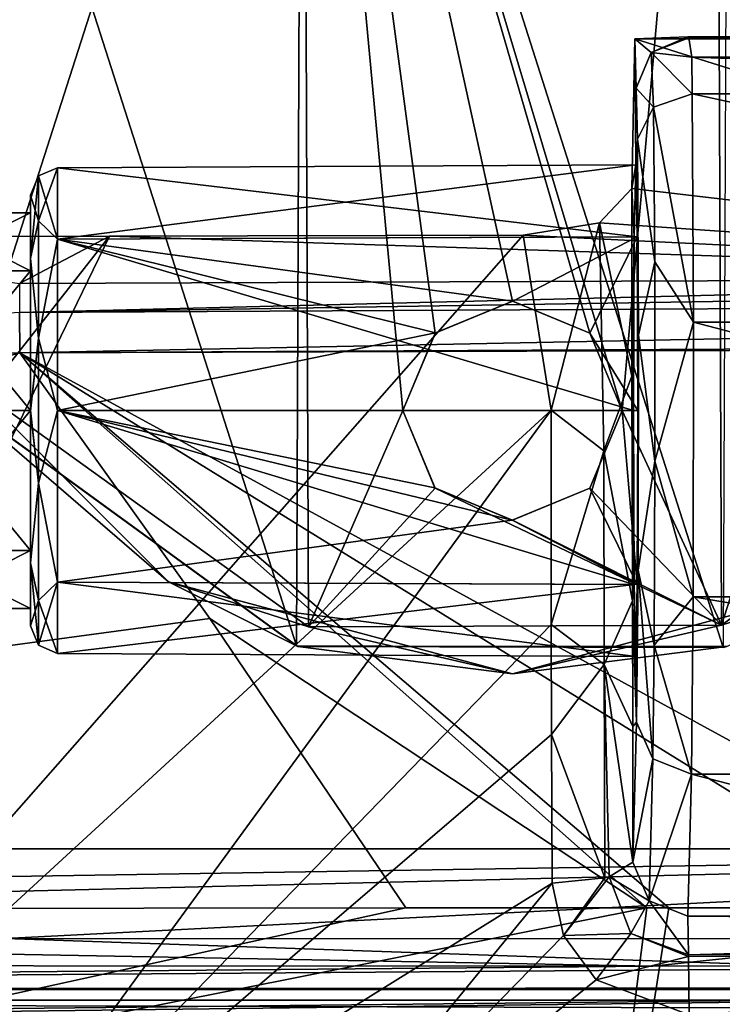
# Model space of a CAD drawing. Units: millimetres. Extents: x -181 to 181, y -443 to 25.
# Drawn here: x 72 to 98, y -37 to -1 of the extents above; entities that cross this region are included whole.
import ezdxf

# ---------------------------------------------------------------- set-up
doc = ezdxf.new("R2010")
doc.units = ezdxf.units.MM
doc.header["$LTSCALE"] = 41.718519
for name, color, linetype in [('100', 7, 'CONTINUOUS'), ('101', 7, 'CONTINUOUS'), ('102', 7, 'CONTINUOUS'), ('103', 7, 'CONTINUOUS'), ('104', 7, 'CONTINUOUS'), ('105', 7, 'CONTINUOUS'), ('106', 7, 'CONTINUOUS'), ('110', 7, 'CONTINUOUS'), ('111', 7, 'CONTINUOUS'), ('112', 7, 'CONTINUOUS'), ('24', 7, 'CONTINUOUS'), ('25', 7, 'CONTINUOUS'), ('26', 7, 'CONTINUOUS'), ('27', 7, 'CONTINUOUS'), ('58', 7, 'CONTINUOUS'), ('59', 7, 'CONTINUOUS'), ('60', 7, 'CONTINUOUS'), ('61', 7, 'CONTINUOUS'), ('62', 7, 'CONTINUOUS'), ('63', 7, 'CONTINUOUS'), ('64', 7, 'CONTINUOUS'), ('67', 7, 'CONTINUOUS'), ('68', 7, 'CONTINUOUS'), ('69', 7, 'CONTINUOUS'), ('72', 7, 'CONTINUOUS'), ('73', 7, 'CONTINUOUS'), ('74', 7, 'CONTINUOUS'), ('84', 7, 'CONTINUOUS'), ('85', 7, 'CONTINUOUS'), ('86', 7, 'CONTINUOUS'), ('87', 7, 'CONTINUOUS'), ('88', 7, 'CONTINUOUS'), ('91', 7, 'CONTINUOUS')]:
    doc.layers.add(name, color=color, linetype=linetype)

msp = doc.modelspace()

# ---------------------------------------------------------------- linework, layer by layer
at = {"layer": '100', "linetype": 'Continuous'}
for points in [[(94.469, -1.921, 24.919), (137.131, -1.921, 24.919), (135.196, -1.845, 19.378), (94.469, -1.921, 24.919)], [(94.469, -1.921, 24.919), (135.196, -1.845, 19.378), (96.404, -1.845, 19.378), (94.469, -1.921, 24.919)], [(135.196, -1.845, 19.378), (135.159, -1.885, 19.07), (96.404, -1.845, 19.378), (135.196, -1.845, 19.378)], [(96.404, -1.845, 19.378), (135.159, -1.885, 19.07), (96.442, -1.885, 19.07), (96.404, -1.845, 19.378)], [(135.159, -1.885, 19.07), (135.055, -2.588, 16.105), (96.442, -1.885, 19.07), (135.159, -1.885, 19.07)], [(96.442, -1.885, 19.07), (135.055, -2.588, 16.105), (96.545, -2.588, 16.106), (96.442, -1.885, 19.07)], [(135.055, -2.588, 16.105), (135.04, -3.931, 13.416), (96.545, -2.588, 16.106), (135.055, -2.588, 16.105)], [(135.04, -3.931, 13.416), (96.56, -3.931, 13.416), (96.545, -2.588, 16.106), (135.04, -3.931, 13.416)]]:
    msp.add_3dface(points, dxfattribs=at)
at = {"layer": '101', "linetype": 'Continuous'}
for points in [[(96.56, -3.931, 13.416), (135.04, -3.931, 13.416), (134.998, -12.274, 7.677), (96.56, -3.931, 13.416)], [(96.602, -12.274, 7.677), (96.56, -3.931, 13.416), (134.998, -12.274, 7.677), (96.602, -12.274, 7.677)], [(96.591, -22.305, 9.065), (96.602, -12.274, 7.677), (135.009, -22.305, 9.065), (96.591, -22.305, 9.065)], [(135.009, -22.305, 9.065), (96.602, -12.274, 7.677), (134.998, -12.274, 7.677), (135.009, -22.305, 9.065)], [(96.532, -28.776, 16.855), (96.591, -22.305, 9.065), (135.068, -28.776, 16.855), (96.532, -28.776, 16.855)], [(135.068, -28.776, 16.855), (96.591, -22.305, 9.065), (135.009, -22.305, 9.065), (135.068, -28.776, 16.855)]]:
    msp.add_3dface(points, dxfattribs=at)
at = {"layer": '102', "linetype": 'Continuous'}
for points in [[(96.56, -3.931, 13.416), (96.602, -12.274, 7.677), (95.151, -4.416, 13.735), (96.56, -3.931, 13.416)], [(95.151, -4.416, 13.735), (95.191, -10.061, 9.028), (94.56, -5.583, 14.525), (95.151, -4.416, 13.735)], [(96.602, -12.274, 7.677), (95.191, -10.061, 9.028), (95.151, -4.416, 13.735), (96.602, -12.274, 7.677)], [(94.56, -5.583, 14.525), (95.191, -10.061, 9.028), (94.602, -12.742, 9.604), (94.56, -5.583, 14.525)], [(95.191, -10.061, 9.028), (95.2, -17.339, 8.002), (94.602, -12.742, 9.604), (95.191, -10.061, 9.028)], [(96.602, -12.274, 7.677), (95.2, -17.339, 8.002), (95.191, -10.061, 9.028), (96.602, -12.274, 7.677)], [(96.602, -12.274, 7.677), (96.591, -22.305, 9.065), (95.2, -17.339, 8.002), (96.602, -12.274, 7.677)], [(94.602, -12.742, 9.604), (95.2, -17.339, 8.002), (94.591, -21.326, 10.792), (94.602, -12.742, 9.604)], [(95.2, -17.339, 8.002), (95.173, -24.065, 10.966), (94.591, -21.326, 10.792), (95.2, -17.339, 8.002)], [(96.591, -22.305, 9.065), (95.173, -24.065, 10.966), (95.2, -17.339, 8.002), (96.591, -22.305, 9.065)], [(95.12, -28.218, 17.03), (94.533, -26.879, 17.473), (94.591, -21.326, 10.792), (95.12, -28.218, 17.03)], [(95.173, -24.065, 10.966), (95.12, -28.218, 17.03), (94.591, -21.326, 10.792), (95.173, -24.065, 10.966)], [(96.591, -22.305, 9.065), (96.532, -28.776, 16.855), (95.173, -24.065, 10.966), (96.591, -22.305, 9.065)], [(96.532, -28.776, 16.855), (95.12, -28.218, 17.03), (95.173, -24.065, 10.966), (96.532, -28.776, 16.855)]]:
    msp.add_3dface(points, dxfattribs=at)
at = {"layer": '103', "linetype": 'Continuous'}
for points in [[(94.501, -6.525, 21.3), (94.357, -7.392, 37.745), (94.469, -1.921, 24.919), (94.501, -6.525, 21.3)], [(94.501, -6.525, 21.3), (94.469, -1.921, 24.919), (94.56, -5.583, 14.525), (94.501, -6.525, 21.3)], [(94.56, -5.583, 14.525), (94.469, -1.921, 24.919), (94.516, -3.724, 19.543), (94.56, -5.583, 14.525)], [(94.556, -9.155, 14.953), (94.501, -6.525, 21.3), (94.56, -5.583, 14.525), (94.556, -9.155, 14.953)], [(94.556, -9.155, 14.953), (94.56, -5.583, 14.525), (94.602, -12.742, 9.604), (94.556, -9.155, 14.953)], [(94.501, -6.525, 21.3), (94.445, -9.155, 27.647), (94.357, -7.392, 37.745), (94.501, -6.525, 21.3)], [(94.357, -7.392, 37.745), (94.445, -9.155, 27.647), (94.36, -14.243, 37.399), (94.357, -7.392, 37.745)], [(94.445, -9.155, 27.647), (94.422, -15.5, 30.274), (94.36, -14.243, 37.399), (94.445, -9.155, 27.647)], [(94.578, -15.5, 12.325), (94.556, -9.155, 14.953), (94.602, -12.742, 9.604), (94.578, -15.5, 12.325)], [(94.578, -15.5, 12.325), (94.602, -12.742, 9.604), (94.591, -21.326, 10.792), (94.578, -15.5, 12.325)], [(94.422, -15.5, 30.274), (94.444, -21.845, 27.647), (94.36, -14.243, 37.399), (94.422, -15.5, 30.274)], [(94.36, -14.243, 37.399), (94.444, -21.845, 27.647), (94.378, -22.441, 35.259), (94.36, -14.243, 37.399)], [(94.555, -21.845, 14.953), (94.578, -15.5, 12.325), (94.591, -21.326, 10.792), (94.555, -21.845, 14.953)], [(94.533, -26.879, 17.473), (94.555, -21.845, 14.953), (94.591, -21.326, 10.792), (94.533, -26.879, 17.473)], [(94.444, -21.845, 27.647), (94.499, -24.475, 21.3), (94.378, -22.441, 35.259), (94.444, -21.845, 27.647)], [(94.499, -24.475, 21.3), (94.555, -21.845, 14.953), (94.533, -26.879, 17.473), (94.499, -24.475, 21.3)], [(94.499, -24.475, 21.3), (94.533, -26.879, 17.473), (94.378, -22.441, 35.259), (94.499, -24.475, 21.3)], [(94.378, -22.441, 35.259), (94.533, -26.879, 17.473), (94.388, -27.036, 34.056), (94.378, -22.441, 35.259)], [(94.388, -27.036, 34.056), (94.533, -26.879, 17.473), (94.399, -31.995, 32.754), (94.388, -27.036, 34.056)]]:
    msp.add_3dface(points, dxfattribs=at)
at = {"layer": '104', "linetype": 'Continuous'}
for points in [[(93.172, -8.638, 40.666), (94.357, -7.392, 37.745), (94.36, -14.243, 37.399), (93.172, -8.638, 40.666)], [(90.385, -9.089, 41.723), (93.172, -8.638, 40.666), (91.416, -15.484, 40.124), (90.385, -9.089, 41.723)], [(91.416, -15.484, 40.124), (93.172, -8.638, 40.666), (93.332, -16.972, 38.986), (91.416, -15.484, 40.124)], [(93.172, -8.638, 40.666), (94.36, -14.243, 37.399), (93.332, -16.972, 38.986), (93.172, -8.638, 40.666)], [(94.36, -14.243, 37.399), (94.378, -22.441, 35.259), (93.332, -16.972, 38.986), (94.36, -14.243, 37.399)], [(91.416, -23.307, 38.107), (91.416, -15.484, 40.124), (93.332, -16.972, 38.986), (91.416, -23.307, 38.107)], [(93.349, -24.774, 36.964), (91.416, -23.307, 38.107), (93.332, -16.972, 38.986), (93.349, -24.774, 36.964)], [(94.378, -22.441, 35.259), (93.349, -24.774, 36.964), (93.332, -16.972, 38.986), (94.378, -22.441, 35.259)], [(94.378, -22.441, 35.259), (94.388, -27.036, 34.056), (93.349, -24.774, 36.964), (94.378, -22.441, 35.259)], [(91.42, -27.322, 37.056), (91.416, -23.307, 38.107), (93.349, -24.774, 36.964), (91.42, -27.322, 37.056)], [(93.372, -32.563, 34.915), (91.42, -27.322, 37.056), (93.349, -24.774, 36.964), (93.372, -32.563, 34.915)], [(94.388, -27.036, 34.056), (94.399, -31.995, 32.754), (93.349, -24.774, 36.964), (94.388, -27.036, 34.056)], [(93.349, -24.774, 36.964), (94.399, -31.995, 32.754), (93.527, -32.526, 34.775), (93.349, -24.774, 36.964)], [(93.372, -32.563, 34.915), (93.349, -24.774, 36.964), (93.527, -32.526, 34.775), (93.372, -32.563, 34.915)], [(91.443, -32.755, 35.63), (91.42, -27.322, 37.056), (93.372, -32.563, 34.915), (91.443, -32.755, 35.63)]]:
    msp.add_3dface(points, dxfattribs=at)
at = {"layer": '105', "linetype": 'Continuous'}
for points in [[(93.527, -32.526, 34.775), (94.399, -31.995, 32.754), (94.99, -33.404, 32.504), (93.527, -32.526, 34.775)], [(91.857, -34.669, 35.123), (91.443, -32.755, 35.63), (93.372, -32.563, 34.915), (91.857, -34.669, 35.123)], [(91.857, -34.669, 35.123), (93.372, -32.563, 34.915), (93.527, -32.526, 34.775), (91.857, -34.669, 35.123)], [(91.857, -34.669, 35.123), (93.527, -32.526, 34.775), (94.316, -34.591, 34.31), (91.857, -34.669, 35.123)], [(94.316, -34.591, 34.31), (93.527, -32.526, 34.775), (94.99, -33.404, 32.504), (94.316, -34.591, 34.31)], [(96.43, -35.376, 34.03), (94.316, -34.591, 34.31), (94.99, -33.404, 32.504), (96.43, -35.376, 34.03)], [(96.397, -33.962, 32.346), (96.43, -35.376, 34.03), (94.99, -33.404, 32.504), (96.397, -33.962, 32.346)], [(93.054, -36.292, 34.681), (91.857, -34.669, 35.123), (94.316, -34.591, 34.31), (93.054, -36.292, 34.681)], [(96.431, -35.435, 34.061), (93.054, -36.292, 34.681), (94.316, -34.591, 34.31), (96.431, -35.435, 34.061)], [(96.431, -35.435, 34.061), (94.316, -34.591, 34.31), (96.43, -35.376, 34.03), (96.431, -35.435, 34.061)], [(96.446, -37.559, 34.297), (93.054, -36.292, 34.681), (96.431, -35.435, 34.061), (96.446, -37.559, 34.297)]]:
    msp.add_3dface(points, dxfattribs=at)
at = {"layer": '106', "linetype": 'Continuous'}
for points in [[(135.229, -34.281, 32.596), (96.397, -33.962, 32.346), (116.119, -33.852, 32.018), (135.229, -34.281, 32.596)], [(96.43, -35.376, 34.03), (96.397, -33.962, 32.346), (135.229, -34.281, 32.596), (96.43, -35.376, 34.03)], [(135.256, -35.168, 33.299), (96.43, -35.376, 34.03), (135.229, -34.281, 32.596), (135.256, -35.168, 33.299)], [(96.431, -35.435, 34.061), (96.43, -35.376, 34.03), (135.256, -35.168, 33.299), (96.431, -35.435, 34.061)], [(135.258, -35.244, 33.337), (96.431, -35.435, 34.061), (135.256, -35.168, 33.299), (135.258, -35.244, 33.337)], [(96.446, -37.559, 34.297), (96.431, -35.435, 34.061), (135.258, -35.244, 33.337), (96.446, -37.559, 34.297)], [(125.062, -37.416, 33.786), (96.446, -37.559, 34.297), (135.258, -35.244, 33.337), (125.062, -37.416, 33.786)]]:
    msp.add_3dface(points, dxfattribs=at)
at = {"layer": '110', "linetype": 'Continuous'}
for points in [[(96.397, -33.962, 32.346), (96.532, -28.776, 16.855), (116.119, -33.852, 32.018), (96.397, -33.962, 32.346)], [(96.532, -28.776, 16.855), (135.068, -28.776, 16.855), (116.119, -33.852, 32.018), (96.532, -28.776, 16.855)]]:
    msp.add_3dface(points, dxfattribs=at)
at = {"layer": '111', "linetype": 'Continuous'}
for points in [[(94.533, -26.879, 17.473), (95.12, -28.218, 17.03), (94.399, -31.995, 32.754), (94.533, -26.879, 17.473)], [(94.399, -31.995, 32.754), (95.12, -28.218, 17.03), (94.99, -33.404, 32.504), (94.399, -31.995, 32.754)], [(95.12, -28.218, 17.03), (96.532, -28.776, 16.855), (94.99, -33.404, 32.504), (95.12, -28.218, 17.03)], [(96.532, -28.776, 16.855), (96.397, -33.962, 32.346), (94.99, -33.404, 32.504), (96.532, -28.776, 16.855)]]:
    msp.add_3dface(points, dxfattribs=at)
at = {"layer": '112', "linetype": 'Continuous'}
for points in [[(94.469, -1.921, 24.919), (96.404, -1.845, 19.378), (95.061, -2.416, 19.358), (94.469, -1.921, 24.919)], [(94.516, -3.724, 19.543), (94.469, -1.921, 24.919), (95.061, -2.416, 19.358), (94.516, -3.724, 19.543)], [(96.404, -1.845, 19.378), (96.442, -1.885, 19.07), (95.061, -2.416, 19.358), (96.404, -1.845, 19.378)], [(96.442, -1.885, 19.07), (96.545, -2.588, 16.106), (95.061, -2.416, 19.358), (96.442, -1.885, 19.07)], [(95.151, -4.416, 13.735), (94.516, -3.724, 19.543), (95.061, -2.416, 19.358), (95.151, -4.416, 13.735)], [(96.545, -2.588, 16.106), (96.56, -3.931, 13.416), (95.061, -2.416, 19.358), (96.545, -2.588, 16.106)], [(96.56, -3.931, 13.416), (95.151, -4.416, 13.735), (95.061, -2.416, 19.358), (96.56, -3.931, 13.416)], [(95.151, -4.416, 13.735), (94.56, -5.583, 14.525), (94.516, -3.724, 19.543), (95.151, -4.416, 13.735)]]:
    msp.add_3dface(points, dxfattribs=at)
at = {"layer": '24', "linetype": 'Continuous'}
for points in [[(135.661, -35.63, 27.731), (0, -36.639, 29.047), (135.704, -36.562, 28.861), (135.661, -35.63, 27.731)], [(0, -36.639, 29.047), (135.661, -35.63, 27.731), (95.128, -35.784, 28.205), (0, -36.639, 29.047)], [(49.9, -35.758, 28.125), (0, -36.639, 29.047), (95.128, -35.784, 28.205), (49.9, -35.758, 28.125)], [(0, -36.639, 29.047), (135.706, -36.645, 28.905), (135.704, -36.562, 28.861), (0, -36.639, 29.047)], [(0, -36.639, 29.047), (0, -38.116, 29.217), (135.706, -36.645, 28.905), (0, -36.639, 29.047)], [(0, -38.116, 29.217), (15.281, -38.137, 29.266), (135.706, -36.645, 28.905), (0, -38.116, 29.217)], [(15.281, -38.137, 29.266), (135.724, -38.068, 29.039), (135.706, -36.645, 28.905), (15.281, -38.137, 29.266)]]:
    msp.add_3dface(points, dxfattribs=at)
at = {"layer": '25', "linetype": 'Continuous'}
for points in [[(-71.486, -34.778, 15.02), (-135.551, -31.5, 15.02), (135.551, -31.5, 15.02), (-71.486, -34.778, 15.02)], [(0, -34.8, 15.02), (-71.486, -34.778, 15.02), (135.551, -31.5, 15.02), (0, -34.8, 15.02)], [(0, -34.8, 15.02), (135.551, -31.5, 15.02), (71.486, -34.778, 15.02), (0, -34.8, 15.02)], [(71.486, -34.778, 15.02), (135.551, -31.5, 15.02), (136.682, -34.789, 15.02), (71.486, -34.778, 15.02)]]:
    msp.add_3dface(points, dxfattribs=at)
at = {"layer": '26', "linetype": 'Continuous'}
for points in [[(135.551, -31.5, 15.02), (-135.551, -31.5, 15.02), (95.128, -35.784, 28.205), (135.551, -31.5, 15.02)], [(-135.551, -31.5, 15.02), (49.9, -35.758, 28.125), (95.128, -35.784, 28.205), (-135.551, -31.5, 15.02)], [(135.661, -35.63, 27.731), (135.551, -31.5, 15.02), (95.128, -35.784, 28.205), (135.661, -35.63, 27.731)]]:
    msp.add_3dface(points, dxfattribs=at)
at = {"layer": '27', "linetype": 'Continuous'}
for points in [[(0, -37.034, 15.451), (71.486, -34.778, 15.02), (136.667, -37.031, 15.455), (0, -37.034, 15.451)], [(71.486, -34.778, 15.02), (136.682, -34.789, 15.02), (136.667, -37.031, 15.455), (71.486, -34.778, 15.02)], [(136.665, -37.422, 15.629), (0, -37.034, 15.451), (136.667, -37.031, 15.455), (136.665, -37.422, 15.629)], [(0, -38.947, 16.684), (0, -37.034, 15.451), (136.665, -37.422, 15.629), (0, -38.947, 16.684)]]:
    msp.add_3dface(points, dxfattribs=at)
at = {"layer": '58', "color": 253, "linetype": 'Continuous', "true_color": 0xaaaaaa}
for points in [[(72.4, -9.941, 26.863), (72.4, -7.636, 21.3), (72.4, -8.275, 21.3), (72.4, -9.941, 26.863)], [(72.4, -7.636, 21.3), (72.4, -9.936, 15.742), (72.4, -8.275, 21.3), (72.4, -7.636, 21.3)], [(72.4, -10.391, 26.408), (72.4, -9.941, 26.863), (72.4, -8.275, 21.3), (72.4, -10.391, 26.408)], [(72.4, -8.275, 21.3), (72.4, -9.936, 15.742), (72.4, -10.391, 16.192), (72.4, -8.275, 21.3)], [(72.4, -9.936, 15.742), (72.4, -15.48, 13.436), (72.4, -10.391, 16.192), (72.4, -9.936, 15.742)], [(72.4, -15.52, 29.164), (72.4, -9.941, 26.863), (72.4, -15.5, 28.525), (72.4, -15.52, 29.164)], [(72.4, -15.5, 28.525), (72.4, -9.941, 26.863), (72.4, -10.391, 26.408), (72.4, -15.5, 28.525)], [(72.4, -15.48, 13.436), (72.4, -15.5, 14.075), (72.4, -10.391, 16.192), (72.4, -15.48, 13.436)], [(72.4, -15.48, 13.436), (72.4, -21.059, 15.737), (72.4, -15.5, 14.075), (72.4, -15.48, 13.436)], [(72.4, -20.609, 26.408), (72.4, -15.52, 29.164), (72.4, -15.5, 28.525), (72.4, -20.609, 26.408)], [(72.4, -15.5, 14.075), (72.4, -21.059, 15.737), (72.4, -20.609, 16.192), (72.4, -15.5, 14.075)], [(72.4, -21.064, 26.858), (72.4, -15.52, 29.164), (72.4, -20.609, 26.408), (72.4, -21.064, 26.858)], [(72.4, -22.725, 21.3), (72.4, -21.064, 26.858), (72.4, -20.609, 26.408), (72.4, -22.725, 21.3)], [(72.4, -20.609, 16.192), (72.4, -21.059, 15.737), (72.4, -22.725, 21.3), (72.4, -20.609, 16.192)], [(72.4, -21.059, 15.737), (72.4, -23.364, 21.3), (72.4, -22.725, 21.3), (72.4, -21.059, 15.737)], [(72.4, -23.364, 21.3), (72.4, -21.064, 26.858), (72.4, -22.725, 21.3), (72.4, -23.364, 21.3)]]:
    msp.add_3dface(points, dxfattribs=at)
at = {"layer": '59', "color": 253, "linetype": 'Continuous', "true_color": 0xaaaaaa}
for points in [[(72.691, -6.93, 21.3), (72.691, -8.567, 26.337), (73.395, -6.636, 21.3), (72.691, -6.93, 21.3)], [(73.395, -6.636, 21.3), (72.691, -8.567, 26.337), (73.395, -9.232, 27.568), (73.395, -6.636, 21.3)], [(72.4, -7.636, 21.3), (72.4, -9.941, 26.863), (72.691, -6.93, 21.3), (72.4, -7.636, 21.3)], [(72.691, -6.93, 21.3), (72.4, -9.941, 26.863), (72.691, -8.567, 26.337), (72.691, -6.93, 21.3)], [(72.691, -8.567, 26.337), (72.4, -9.941, 26.863), (72.691, -12.852, 29.45), (72.691, -8.567, 26.337)], [(72.691, -8.567, 26.337), (72.691, -12.852, 29.45), (73.395, -9.232, 27.568), (72.691, -8.567, 26.337)], [(73.395, -9.232, 27.568), (72.691, -12.852, 29.45), (73.395, -15.5, 30.164), (73.395, -9.232, 27.568)], [(72.4, -9.941, 26.863), (72.4, -15.52, 29.164), (72.691, -12.852, 29.45), (72.4, -9.941, 26.863)], [(72.691, -12.852, 29.45), (72.4, -15.52, 29.164), (72.691, -18.148, 29.45), (72.691, -12.852, 29.45)], [(72.691, -12.852, 29.45), (72.691, -18.148, 29.45), (73.395, -15.5, 30.164), (72.691, -12.852, 29.45)], [(72.4, -15.52, 29.164), (72.4, -21.064, 26.858), (72.691, -18.148, 29.45), (72.4, -15.52, 29.164)], [(73.395, -15.5, 30.164), (72.691, -18.148, 29.45), (73.395, -21.768, 27.568), (73.395, -15.5, 30.164)], [(72.691, -18.148, 29.45), (72.4, -21.064, 26.858), (72.691, -22.433, 26.337), (72.691, -18.148, 29.45)], [(72.691, -18.148, 29.45), (72.691, -22.433, 26.337), (73.395, -21.768, 27.568), (72.691, -18.148, 29.45)], [(72.4, -21.064, 26.858), (72.4, -23.364, 21.3), (72.691, -22.433, 26.337), (72.4, -21.064, 26.858)], [(72.691, -22.433, 26.337), (72.691, -24.07, 21.3), (73.395, -21.768, 27.568), (72.691, -22.433, 26.337)], [(73.395, -21.768, 27.568), (72.691, -24.07, 21.3), (73.395, -24.364, 21.3), (73.395, -21.768, 27.568)], [(72.691, -22.433, 26.337), (72.4, -23.364, 21.3), (72.691, -24.07, 21.3), (72.691, -22.433, 26.337)]]:
    msp.add_3dface(points, dxfattribs=at)
at = {"layer": '60', "color": 253, "linetype": 'Continuous', "true_color": 0xaaaaaa}
for points in [[(72.691, -6.93, 21.3), (73.395, -6.636, 21.3), (73.395, -9.232, 15.032), (72.691, -6.93, 21.3)], [(72.4, -7.636, 21.3), (72.691, -6.93, 21.3), (72.691, -8.567, 16.263), (72.4, -7.636, 21.3)], [(72.691, -8.567, 16.263), (72.691, -6.93, 21.3), (73.395, -9.232, 15.032), (72.691, -8.567, 16.263)], [(72.4, -9.936, 15.742), (72.4, -7.636, 21.3), (72.691, -8.567, 16.263), (72.4, -9.936, 15.742)], [(72.691, -12.852, 13.15), (72.4, -9.936, 15.742), (72.691, -8.567, 16.263), (72.691, -12.852, 13.15)], [(72.691, -12.852, 13.15), (72.691, -8.567, 16.263), (73.395, -9.232, 15.032), (72.691, -12.852, 13.15)], [(73.395, -15.5, 12.436), (72.691, -12.852, 13.15), (73.395, -9.232, 15.032), (73.395, -15.5, 12.436)], [(72.4, -15.48, 13.436), (72.4, -9.936, 15.742), (72.691, -12.852, 13.15), (72.4, -15.48, 13.436)], [(72.691, -18.148, 13.15), (72.4, -15.48, 13.436), (72.691, -12.852, 13.15), (72.691, -18.148, 13.15)], [(72.691, -18.148, 13.15), (72.691, -12.852, 13.15), (73.395, -15.5, 12.436), (72.691, -18.148, 13.15)], [(72.4, -21.059, 15.737), (72.4, -15.48, 13.436), (72.691, -18.148, 13.15), (72.4, -21.059, 15.737)], [(73.395, -21.768, 15.032), (72.691, -18.148, 13.15), (73.395, -15.5, 12.436), (73.395, -21.768, 15.032)], [(72.691, -22.433, 16.263), (72.4, -21.059, 15.737), (72.691, -18.148, 13.15), (72.691, -22.433, 16.263)], [(72.691, -22.433, 16.263), (72.691, -18.148, 13.15), (73.395, -21.768, 15.032), (72.691, -22.433, 16.263)], [(72.4, -23.364, 21.3), (72.4, -21.059, 15.737), (72.691, -24.07, 21.3), (72.4, -23.364, 21.3)], [(72.691, -24.07, 21.3), (72.4, -21.059, 15.737), (72.691, -22.433, 16.263), (72.691, -24.07, 21.3)], [(73.395, -24.364, 21.3), (72.691, -22.433, 16.263), (73.395, -21.768, 15.032), (73.395, -24.364, 21.3)], [(73.395, -24.364, 21.3), (72.691, -24.07, 21.3), (72.691, -22.433, 16.263), (73.395, -24.364, 21.3)]]:
    msp.add_3dface(points, dxfattribs=at)
at = {"layer": '61', "color": 253, "linetype": 'Continuous', "true_color": 0xaaaaaa}
for points in [[(94.556, -9.155, 14.953), (73.395, -6.636, 21.3), (94.501, -6.525, 21.3), (94.556, -9.155, 14.953)], [(73.395, -9.232, 15.032), (73.395, -6.636, 21.3), (94.556, -9.155, 14.953), (73.395, -9.232, 15.032)], [(90.011, -11.5, 13.292), (73.395, -9.232, 15.032), (94.556, -9.155, 14.953), (90.011, -11.5, 13.292)], [(73.395, -15.5, 12.436), (73.395, -9.232, 15.032), (87.186, -12.657, 12.827), (73.395, -15.5, 12.436)], [(87.186, -12.657, 12.827), (73.395, -9.232, 15.032), (90.011, -11.5, 13.292), (87.186, -12.657, 12.827)], [(92.826, -12.669, 12.792), (90.011, -11.5, 13.292), (94.556, -9.155, 14.953), (92.826, -12.669, 12.792)], [(94.578, -15.5, 12.325), (92.826, -12.669, 12.792), (94.556, -9.155, 14.953), (94.578, -15.5, 12.325)], [(86, -15.5, 12.37), (73.395, -15.5, 12.436), (87.186, -12.657, 12.827), (86, -15.5, 12.37)], [(94, -15.5, 12.328), (92.826, -12.669, 12.792), (94.578, -15.5, 12.325), (94, -15.5, 12.328)], [(73.395, -21.768, 15.032), (73.395, -15.5, 12.436), (89.987, -19.5, 13.292), (73.395, -21.768, 15.032)], [(89.987, -19.5, 13.292), (73.395, -15.5, 12.436), (87.166, -18.323, 12.82), (89.987, -19.5, 13.292)], [(87.166, -18.323, 12.82), (73.395, -15.5, 12.436), (86, -15.5, 12.37), (87.166, -18.323, 12.82)], [(92.823, -18.334, 12.793), (94, -15.5, 12.328), (94.555, -21.845, 14.953), (92.823, -18.334, 12.793)], [(94.555, -21.845, 14.953), (94, -15.5, 12.328), (94.578, -15.5, 12.325), (94.555, -21.845, 14.953)], [(89.987, -19.5, 13.292), (92.823, -18.334, 12.793), (94.555, -21.845, 14.953), (89.987, -19.5, 13.292)], [(73.395, -21.768, 15.032), (89.987, -19.5, 13.292), (94.555, -21.845, 14.953), (73.395, -21.768, 15.032)], [(73.395, -24.364, 21.3), (73.395, -21.768, 15.032), (94.499, -24.475, 21.3), (73.395, -24.364, 21.3)], [(94.499, -24.475, 21.3), (73.395, -21.768, 15.032), (94.555, -21.845, 14.953), (94.499, -24.475, 21.3)]]:
    msp.add_3dface(points, dxfattribs=at)
at = {"layer": '62', "color": 253, "linetype": 'Continuous', "true_color": 0xaaaaaa}
for points in [[(73.395, -6.636, 21.3), (73.395, -9.232, 27.568), (94.501, -6.525, 21.3), (73.395, -6.636, 21.3)], [(94.501, -6.525, 21.3), (73.395, -9.232, 27.568), (94.445, -9.155, 27.647), (94.501, -6.525, 21.3)], [(94.445, -9.155, 27.647), (73.395, -9.232, 27.568), (94.422, -15.5, 30.274), (94.445, -9.155, 27.647)], [(73.395, -9.232, 27.568), (73.395, -15.5, 30.164), (94.422, -15.5, 30.274), (73.395, -9.232, 27.568)], [(73.395, -15.5, 30.164), (73.395, -21.768, 27.568), (94.444, -21.845, 27.647), (73.395, -15.5, 30.164)], [(94.422, -15.5, 30.274), (73.395, -15.5, 30.164), (94.444, -21.845, 27.647), (94.422, -15.5, 30.274)], [(73.395, -21.768, 27.568), (73.395, -24.364, 21.3), (94.444, -21.845, 27.647), (73.395, -21.768, 27.568)], [(73.395, -24.364, 21.3), (94.499, -24.475, 21.3), (94.444, -21.845, 27.647), (73.395, -24.364, 21.3)]]:
    msp.add_3dface(points, dxfattribs=at)
at = {"layer": '63', "color": 253, "linetype": 'Continuous', "true_color": 0xaaaaaa}
for points in [[(72.4, -15.5, 14.075), (72.4, -20.609, 16.192), (68.2, -15.5, 14.075), (72.4, -15.5, 14.075)], [(68.2, -15.5, 14.075), (72.4, -20.609, 16.192), (68.2, -20.617, 16.199), (68.2, -15.5, 14.075)], [(72.4, -20.609, 26.408), (72.4, -15.5, 28.525), (68.2, -20.609, 26.409), (72.4, -20.609, 26.408)], [(68.2, -20.609, 26.409), (72.4, -15.5, 28.525), (68.2, -15.5, 28.525), (68.2, -20.609, 26.409)], [(72.4, -20.609, 16.192), (72.4, -22.725, 21.3), (68.2, -20.617, 16.199), (72.4, -20.609, 16.192)], [(72.4, -22.725, 21.3), (72.4, -20.609, 26.408), (68.2, -22.725, 21.3), (72.4, -22.725, 21.3)], [(68.2, -22.725, 21.3), (72.4, -20.609, 26.408), (68.2, -20.609, 26.409), (68.2, -22.725, 21.3)], [(68.2, -20.617, 16.199), (72.4, -22.725, 21.3), (68.2, -22.725, 21.3), (68.2, -20.617, 16.199)]]:
    msp.add_3dface(points, dxfattribs=at)
at = {"layer": '64', "color": 253, "linetype": 'Continuous', "true_color": 0xaaaaaa}
for points in [[(72.4, -10.391, 26.408), (72.4, -8.275, 21.3), (68.2, -10.383, 26.401), (72.4, -10.391, 26.408)], [(72.4, -8.275, 21.3), (72.4, -10.391, 16.192), (68.2, -8.275, 21.3), (72.4, -8.275, 21.3)], [(68.2, -10.383, 26.401), (72.4, -8.275, 21.3), (68.2, -8.275, 21.3), (68.2, -10.383, 26.401)], [(68.2, -8.275, 21.3), (72.4, -10.391, 16.192), (68.2, -10.391, 16.191), (68.2, -8.275, 21.3)], [(68.2, -15.5, 28.525), (72.4, -10.391, 26.408), (68.2, -10.383, 26.401), (68.2, -15.5, 28.525)], [(72.4, -10.391, 16.192), (72.4, -15.5, 14.075), (68.2, -10.391, 16.191), (72.4, -10.391, 16.192)], [(72.4, -15.5, 14.075), (68.2, -15.5, 14.075), (68.2, -10.391, 16.191), (72.4, -15.5, 14.075)], [(72.4, -15.5, 28.525), (72.4, -10.391, 26.408), (68.2, -15.5, 28.525), (72.4, -15.5, 28.525)]]:
    msp.add_3dface(points, dxfattribs=at)
at = {"layer": '67', "linetype": 'Continuous'}
for points in [[(87.166, -18.323, 12.82), (86, -15.5, 12.37), (87.171, -18.328, 5.4), (87.166, -18.323, 12.82)], [(87.171, -18.328, 5.4), (86, -15.5, 12.37), (86, -15.5, 5.4), (87.171, -18.328, 5.4)], [(94, -15.5, 12.328), (92.823, -18.334, 12.793), (94, -15.5, 5.4), (94, -15.5, 12.328)], [(94, -15.5, 5.4), (92.823, -18.334, 12.793), (92.829, -18.328, 5.4), (94, -15.5, 5.4)], [(89.987, -19.5, 13.292), (87.166, -18.323, 12.82), (87.171, -18.328, 5.4), (89.987, -19.5, 13.292)], [(90, -19.5, 5.4), (89.987, -19.5, 13.292), (87.171, -18.328, 5.4), (90, -19.5, 5.4)], [(92.823, -18.334, 12.793), (89.987, -19.5, 13.292), (90, -19.5, 5.4), (92.823, -18.334, 12.793)], [(92.829, -18.328, 5.4), (92.823, -18.334, 12.793), (90, -19.5, 5.4), (92.829, -18.328, 5.4)]]:
    msp.add_3dface(points, dxfattribs=at)
at = {"layer": '68', "linetype": 'Continuous'}
for points in [[(87.171, -12.672, 5.4), (87.186, -12.657, 12.827), (90, -11.5, 5.4), (87.171, -12.672, 5.4)], [(87.186, -12.657, 12.827), (90.011, -11.5, 13.292), (90, -11.5, 5.4), (87.186, -12.657, 12.827)], [(90.011, -11.5, 13.292), (92.826, -12.669, 12.792), (90, -11.5, 5.4), (90.011, -11.5, 13.292)], [(90, -11.5, 5.4), (92.826, -12.669, 12.792), (92.829, -12.672, 5.4), (90, -11.5, 5.4)], [(86, -15.5, 12.37), (87.186, -12.657, 12.827), (86, -15.5, 5.4), (86, -15.5, 12.37)], [(86, -15.5, 5.4), (87.186, -12.657, 12.827), (87.171, -12.672, 5.4), (86, -15.5, 5.4)], [(92.826, -12.669, 12.792), (94, -15.5, 12.328), (92.829, -12.672, 5.4), (92.826, -12.669, 12.792)], [(94, -15.5, 12.328), (94, -15.5, 5.4), (92.829, -12.672, 5.4), (94, -15.5, 12.328)]]:
    msp.add_3dface(points, dxfattribs=at)
at = {"layer": '69', "linetype": 'Continuous'}
for points in [[(69.577, 15.011), (82.314, 24.155), (82.119, -24.092), (69.577, 15.011)], [(82.119, -24.092), (82.314, 24.155), (97.686, -24.155), (82.119, -24.092)], [(82.314, 24.155), (97.881, 24.092), (97.686, -24.155), (82.314, 24.155)], [(69.508, -14.918), (69.577, 15.011), (82.119, -24.092), (69.508, -14.918)]]:
    msp.add_3dface(points, dxfattribs=at)
at = {"layer": '72', "linetype": 'Continuous'}
for points in [[(94, -15.5, 5.4), (97.444, 23.393, 5.4), (82.367, 23.332, 5.4), (94, -15.5, 5.4)], [(97.444, 23.393, 5.4), (94, -15.5, 5.4), (97.633, -23.332, 5.4), (97.444, 23.393, 5.4)], [(109.779, 14.538, 5.4), (97.444, 23.393, 5.4), (97.633, -23.332, 5.4), (109.779, 14.538, 5.4)], [(82.367, 23.332, 5.4), (70.155, 14.448, 5.4), (70.221, -14.538, 5.4), (82.367, 23.332, 5.4)], [(82.556, -23.393, 5.4), (82.367, 23.332, 5.4), (70.221, -14.538, 5.4), (82.556, -23.393, 5.4)], [(92.829, -12.672, 5.4), (94, -15.5, 5.4), (82.367, 23.332, 5.4), (92.829, -12.672, 5.4)], [(86, -15.5, 5.4), (87.171, -12.672, 5.4), (82.367, 23.332, 5.4), (86, -15.5, 5.4)], [(86, -15.5, 5.4), (82.367, 23.332, 5.4), (82.556, -23.393, 5.4), (86, -15.5, 5.4)], [(87.171, -12.672, 5.4), (90, -11.5, 5.4), (82.367, 23.332, 5.4), (87.171, -12.672, 5.4)], [(90, -11.5, 5.4), (92.829, -12.672, 5.4), (82.367, 23.332, 5.4), (90, -11.5, 5.4)], [(109.845, -14.448, 5.4), (109.779, 14.538, 5.4), (97.633, -23.332, 5.4), (109.845, -14.448, 5.4)], [(87.171, -18.328, 5.4), (86, -15.5, 5.4), (82.556, -23.393, 5.4), (87.171, -18.328, 5.4)], [(94, -15.5, 5.4), (92.829, -18.328, 5.4), (97.633, -23.332, 5.4), (94, -15.5, 5.4)], [(97.633, -23.332, 5.4), (87.171, -18.328, 5.4), (82.556, -23.393, 5.4), (97.633, -23.332, 5.4)], [(90, -19.5, 5.4), (87.171, -18.328, 5.4), (97.633, -23.332, 5.4), (90, -19.5, 5.4)], [(92.829, -18.328, 5.4), (90, -19.5, 5.4), (97.633, -23.332, 5.4), (92.829, -18.328, 5.4)]]:
    msp.add_3dface(points, dxfattribs=at)
at = {"layer": '73', "linetype": 'Continuous'}
for points in [[(77.442, -21.751, 5.166), (70.221, -14.538, 5.4), (68.249, -12.558, 5.166), (77.442, -21.751, 5.166)], [(77.442, -21.751, 5.166), (68.249, -12.558, 5.166), (69.491, -14.899, 4.6), (77.442, -21.751, 5.166)], [(82.556, -23.393, 5.4), (70.221, -14.538, 5.4), (77.442, -21.751, 5.166), (82.556, -23.393, 5.4)], [(109.845, -14.448, 5.4), (97.633, -23.332, 5.4), (102.558, -21.751, 5.166), (109.845, -14.448, 5.4)], [(82.164, -24.109, 4.6), (77.442, -21.751, 5.166), (69.491, -14.899, 4.6), (82.164, -24.109, 4.6)], [(90, -25.116, 5.166), (82.556, -23.393, 5.4), (77.442, -21.751, 5.166), (90, -25.116, 5.166)], [(90, -25.116, 5.166), (77.442, -21.751, 5.166), (82.164, -24.109, 4.6), (90, -25.116, 5.166)], [(102.558, -21.751, 5.166), (97.633, -23.332, 5.4), (90, -25.116, 5.166), (102.558, -21.751, 5.166)], [(102.558, -21.751, 5.166), (90, -25.116, 5.166), (97.831, -24.11, 4.6), (102.558, -21.751, 5.166)], [(97.633, -23.332, 5.4), (82.556, -23.393, 5.4), (90, -25.116, 5.166), (97.633, -23.332, 5.4)], [(97.831, -24.11, 4.6), (90, -25.116, 5.166), (82.164, -24.109, 4.6), (97.831, -24.11, 4.6)]]:
    msp.add_3dface(points, dxfattribs=at)
at = {"layer": '74', "linetype": 'Continuous'}
for points in [[(69.508, -14.918), (82.119, -24.092), (69.491, -14.899, 4.6), (69.508, -14.918)], [(82.119, -24.092), (82.164, -24.109, 4.6), (69.491, -14.899, 4.6), (82.119, -24.092)], [(82.119, -24.092), (97.686, -24.155), (82.164, -24.109, 4.6), (82.119, -24.092)], [(97.686, -24.155), (97.831, -24.11, 4.6), (82.164, -24.109, 4.6), (97.686, -24.155)]]:
    msp.add_3dface(points, dxfattribs=at)
at = {"layer": '84', "linetype": 'Continuous'}
for points in [[(94.469, -1.921, 24.919), (94.357, -7.392, 37.745), (122.236, -10.658, 45.403), (94.469, -1.921, 24.919)], [(137.131, -1.921, 24.919), (94.469, -1.921, 24.919), (122.236, -10.658, 45.403), (137.131, -1.921, 24.919)], [(94.357, -7.392, 37.745), (93.172, -8.638, 40.666), (122.236, -10.658, 45.403), (94.357, -7.392, 37.745)], [(93.172, -8.638, 40.666), (90.385, -9.089, 41.723), (122.236, -10.658, 45.403), (93.172, -8.638, 40.666)], [(60.257, -9.162, 41.895), (71.997, -10.86, 45.876), (75.283, -9.129, 41.818), (60.257, -9.162, 41.895)], [(75.283, -9.129, 41.818), (71.997, -10.86, 45.876), (122.236, -10.658, 45.403), (75.283, -9.129, 41.818)], [(90.385, -9.089, 41.723), (75.283, -9.129, 41.818), (122.236, -10.658, 45.403), (90.385, -9.089, 41.723)]]:
    msp.add_3dface(points, dxfattribs=at)
at = {"layer": '85', "linetype": 'Continuous'}
msp.add_3dface([(72.011, -13.393, 46.971), (72.008, -11.911, 46.931), (48.723, -13.45, 47.105), (72.011, -13.393, 46.971)], dxfattribs=at)
at = {"layer": '86', "linetype": 'Continuous'}
for points in [[(72.011, -13.393, 46.971), (48.723, -13.45, 47.105), (0, -33.769, 40.271), (72.011, -13.393, 46.971)], [(78.954, -23.093, 43.388), (72.011, -13.393, 46.971), (0, -33.769, 40.271), (78.954, -23.093, 43.388)], [(86.102, -33.663, 39.797), (78.954, -23.093, 43.388), (0, -33.769, 40.271), (86.102, -33.663, 39.797)], [(94.905, -33.663, 39.703), (86.102, -33.663, 39.797), (0, -52.549, 35.156), (94.905, -33.663, 39.703)], [(0, -52.549, 35.156), (86.102, -33.663, 39.797), (0, -33.769, 40.271), (0, -52.549, 35.156)], [(91.53, -60.24, 33.011), (94.905, -33.663, 39.703), (0, -52.549, 35.156), (91.53, -60.24, 33.011)], [(150.828, -33.655, 38.978), (91.53, -60.24, 33.011), (178.375, -33.652, 38.655), (150.828, -33.655, 38.978)], [(178.375, -33.652, 38.655), (91.53, -60.24, 33.011), (178.315, -46.355, 35.277), (178.375, -33.652, 38.655)], [(120.836, -33.658, 39.389), (91.53, -60.24, 33.011), (150.828, -33.655, 38.978), (120.836, -33.658, 39.389)], [(117.113, -33.659, 39.437), (91.53, -60.24, 33.011), (120.836, -33.658, 39.389), (117.113, -33.659, 39.437)], [(109.11, -33.66, 39.538), (91.53, -60.24, 33.011), (113.351, -33.659, 39.485), (109.11, -33.66, 39.538)], [(113.351, -33.659, 39.485), (91.53, -60.24, 33.011), (117.113, -33.659, 39.437), (113.351, -33.659, 39.485)], [(104.81, -33.661, 39.59), (91.53, -60.24, 33.011), (109.11, -33.66, 39.538), (104.81, -33.661, 39.59)], [(95.712, -33.663, 39.694), (91.53, -60.24, 33.011), (104.81, -33.661, 39.59), (95.712, -33.663, 39.694)], [(94.905, -33.663, 39.703), (91.53, -60.24, 33.011), (95.712, -33.663, 39.694), (94.905, -33.663, 39.703)]]:
    msp.add_3dface(points, dxfattribs=at)
at = {"layer": '87', "linetype": 'Continuous'}
for points in [[(72.011, -13.393, 46.971), (109.11, -33.66, 39.538), (112.734, -13.253, 46.603), (72.011, -13.393, 46.971)], [(72.011, -13.393, 46.971), (78.954, -23.093, 43.388), (94.905, -33.663, 39.703), (72.011, -13.393, 46.971)], [(72.011, -13.393, 46.971), (94.905, -33.663, 39.703), (95.712, -33.663, 39.694), (72.011, -13.393, 46.971)], [(72.011, -13.393, 46.971), (95.712, -33.663, 39.694), (104.81, -33.661, 39.59), (72.011, -13.393, 46.971)], [(72.011, -13.393, 46.971), (104.81, -33.661, 39.59), (109.11, -33.66, 39.538), (72.011, -13.393, 46.971)], [(78.954, -23.093, 43.388), (86.102, -33.663, 39.797), (94.905, -33.663, 39.703), (78.954, -23.093, 43.388)]]:
    msp.add_3dface(points, dxfattribs=at)
at = {"layer": '88', "linetype": 'Continuous'}
for points in [[(172.47, -10.321, 44.611), (122.236, -10.658, 45.403), (72.008, -11.911, 46.931), (172.47, -10.321, 44.611)], [(172.47, -10.321, 44.611), (72.008, -11.911, 46.931), (172.5, -11.377, 45.66), (172.47, -10.321, 44.611)], [(122.236, -10.658, 45.403), (71.997, -10.86, 45.876), (72.008, -11.911, 46.931), (122.236, -10.658, 45.403)], [(72.008, -11.911, 46.931), (72.011, -13.393, 46.971), (172.5, -11.377, 45.66), (72.008, -11.911, 46.931)], [(72.011, -13.393, 46.971), (172.501, -12.862, 45.69), (172.5, -11.377, 45.66), (72.011, -13.393, 46.971)], [(72.011, -13.393, 46.971), (112.734, -13.253, 46.603), (172.501, -12.862, 45.69), (72.011, -13.393, 46.971)]]:
    msp.add_3dface(points, dxfattribs=at)
at = {"layer": '91', "linetype": 'Continuous'}
for points in [[(60.257, -9.162, 41.895), (75.283, -9.129, 41.818), (45.256, -47.465, 32.49), (60.257, -9.162, 41.895)], [(45.256, -47.465, 32.49), (75.283, -9.129, 41.818), (56.752, -47.323, 32.406), (45.256, -47.465, 32.49)], [(75.283, -9.129, 41.818), (90.385, -9.089, 41.723), (56.752, -47.323, 32.406), (75.283, -9.129, 41.818)], [(90.385, -9.089, 41.723), (91.416, -15.484, 40.124), (56.752, -47.323, 32.406), (90.385, -9.089, 41.723)], [(56.752, -47.323, 32.406), (91.416, -15.484, 40.124), (68.259, -47.184, 32.3), (56.752, -47.323, 32.406)], [(91.416, -15.484, 40.124), (91.416, -23.307, 38.107), (68.259, -47.184, 32.3), (91.416, -15.484, 40.124)], [(91.416, -23.307, 38.107), (91.42, -27.322, 37.056), (68.259, -47.184, 32.3), (91.416, -23.307, 38.107)], [(91.42, -27.322, 37.056), (91.443, -32.755, 35.63), (68.259, -47.184, 32.3), (91.42, -27.322, 37.056)], [(68.259, -47.184, 32.3), (91.443, -32.755, 35.63), (79.744, -47.048, 32.173), (68.259, -47.184, 32.3)], [(91.443, -32.755, 35.63), (91.857, -34.669, 35.123), (79.744, -47.048, 32.173), (91.443, -32.755, 35.63)], [(91.857, -34.669, 35.123), (93.054, -36.292, 34.681), (79.744, -47.048, 32.173), (91.857, -34.669, 35.123)], [(93.054, -36.292, 34.681), (96.446, -37.559, 34.297), (79.744, -47.048, 32.173), (93.054, -36.292, 34.681)]]:
    msp.add_3dface(points, dxfattribs=at)

doc.saveas('drawing.dxf')
